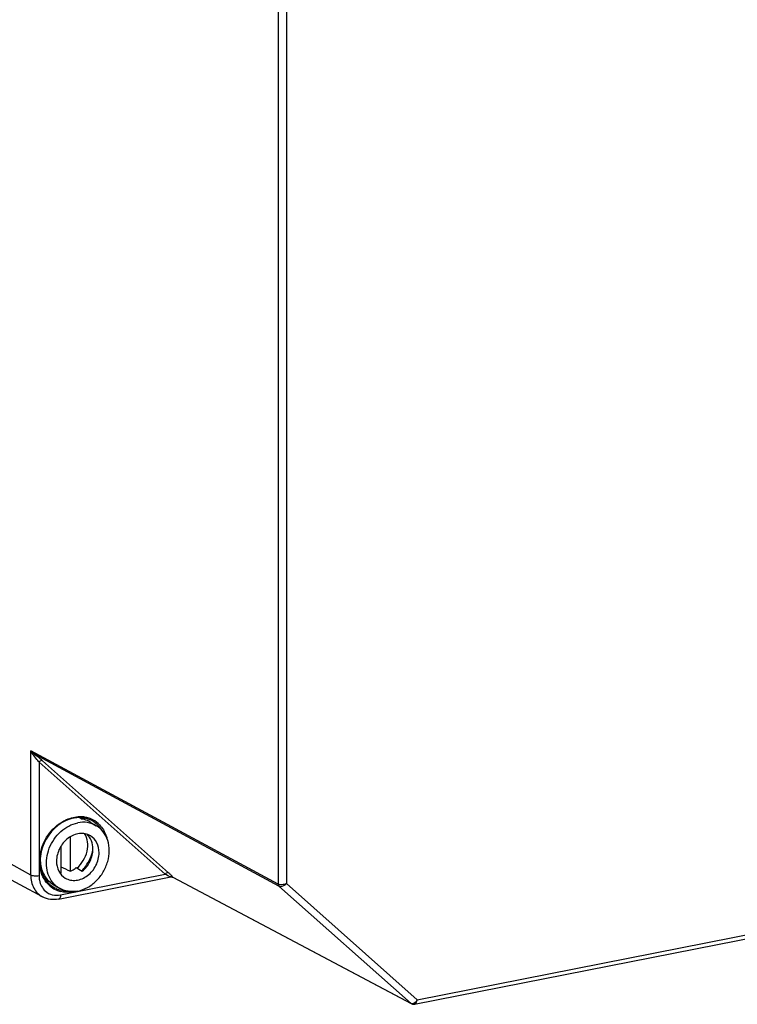
# Model space of a CAD drawing. Units: millimetres. Extents: x -3 to 844, y 0 to 594.
# Drawn here: x 582 to 605, y 455 to 487 of the extents above; entities that cross this region are included whole.
import ezdxf

# ---------------------------------------------------------------- set-up
doc = ezdxf.new("R2010")
doc.units = ezdxf.units.MM
doc.header["$LTSCALE"] = 46.255
doc.layers.get('0').update_dxf_attribs({"linetype": 'CONTINUOUS'})

msp = doc.modelspace()

# ---------------------------------------------------------------- linework, layer by layer
at = {"color": 9, "linetype": 'CONTINUOUS'}
for p, q in [((590.21696, 533.2863), (590.21696, 459.37019)), ((590.48749, 533.22389), (590.48749, 459.3856)), ((594.74345, 455.60802), (636.81243, 463.91519)), ((590.21696, 459.37019), (582.16773, 463.70571)), ((582.16773, 459.6622), (582.16773, 463.70571)), ((590.24232, 459.30877), (582.28531, 463.59463)), ((586.54087, 459.69128), (582.43826, 463.33275)), ((582.43826, 463.33275), (582.43826, 459.6387)), ((586.65077, 459.74095), (582.54816, 463.38242)), ((582.16773, 459.6622), (578.29718, 461.82245)), ((583.13641, 459.01902), (586.54087, 459.69128)), ((586.56096, 459.68071), (586.54087, 459.69128)), ((586.65146, 459.63308), (586.56096, 459.68071)), ((586.70359, 459.60558), (586.65146, 459.63308)), ((586.79421, 459.59253), (594.54899, 455.48618)), ((590.24232, 459.30877), (594.54899, 455.48618)), ((590.48749, 459.3856), (594.74345, 455.60802))]:
    msp.add_line(p, q, dxfattribs=at)
at = {"color": 7, "linetype": 'CONTINUOUS'}
for p, q in [((594.64913, 455.46452), (636.7842, 463.78474)), ((583.76503, 461.53283), (583.84583, 461.48497)), ((584.10084, 461.38861), (584.30084, 461.27013)), ((582.55242, 458.95392), (578.75601, 460.97767)), ((583.45746, 459.79113), (583.45746, 460.91046)), ((583.14138, 460.58987), (583.14138, 459.72871)), ((583.64583, 459.90922), (583.84583, 459.79074)), ((583.07515, 458.88205), (586.72648, 459.60306)), ((586.7696, 459.60117), (586.78728, 459.59405)), ((586.78719, 459.5941), (594.56211, 455.47709)), ((582.898, 459.35815), (583.098, 459.23967))]:
    msp.add_line(p, q, dxfattribs=at)
for points in [[(586.72656, 459.60308), (586.74681, 459.60472), (586.7696, 459.60117)], [(594.56253, 455.47687), (594.56695, 455.47465), (594.59106, 455.46594), (594.61709, 455.46209)], [(594.61709, 455.46209), (594.64377, 455.46357), (594.64925, 455.46454)]]:
    msp.add_lwpolyline(points, dxfattribs=at)
at = {"color": 9, "linetype": 'CONTINUOUS'}
for centre, radius, start, end in [((583.76878, 460.58721), 0.97416, 85.376431, 93.145205), ((583.77109, 460.62602), 0.9353, 84.633316, 85.325522), ((583.77363, 460.6486), 0.91258, 75.844186, 84.659824), ((583.78294, 460.68647), 0.87358, 66.752563, 75.82857), ((583.78607, 460.69796), 0.86179, 48.550411, 66.6422), ((583.76326, 460.70406), 0.82825, 57.57943, 61.070123), ((583.76048, 460.70006), 0.83311, 48.405482, 57.565123), ((583.74281, 460.68119), 0.85896, 39.385692, 48.359503), ((583.78371, 460.69626), 0.86462, 47.531846, 48.507614), ((583.70929, 460.65374), 0.90228, 31.637143, 39.382642), ((583.75805, 460.11177), 1.30341, 179.434397, 179.999609), ((583.72009, 460.11109), 1.26545, 179.968814, 187.024694), ((583.81789, 460.11022), 1.36327, 173.21934, 179.39415), ((586.71671, 459.63038), 0.02805, 242.105645, 251.035367), ((586.79314, 459.60365), 0.01118, 263.520253, 275.499443), ((583.35267, 459.96477), 0.86091, 228.303975, 233.131593), ((583.3507, 459.9627), 0.85807, 233.154331, 246.685699), ((583.33669, 459.98389), 0.82919, 237.644105, 246.774101), ((583.34294, 460.00018), 0.84663, 246.820181, 255.880966), ((583.3559, 459.97734), 0.87358, 246.752563, 255.82857), ((583.35303, 460.04299), 0.8906, 255.923365, 266.752029), ((594.5799, 455.54432), 0.06585, 242.007242, 248.620875)]:
    msp.add_arc(centre, radius, start, end, dxfattribs=at)
at = {"color": 7, "linetype": 'CONTINUOUS'}
for centre, radius, start, end in [((583.75034, 460.63444), 0.89878, 80.222412, 89.279207), ((583.4004, 460.89082), 0.78529, 53.1986, 53.877775), ((583.39597, 460.88523), 0.79242, 46.713771, 53.184588), ((583.75775, 460.68157), 0.85107, 70.782265, 80.175549), ((583.76773, 460.71069), 0.82029, 61.119112, 70.771138), ((583.7513, 460.1235), 1.27666, 177.899223, 179.994503), ((583.73417, 460.12362), 1.25953, 179.999861, 180.494546), ((583.70348, 460.12288), 1.22884, 180.472392, 186.107254), ((583.81222, 460.12081), 1.33764, 172.979093, 177.879552), ((583.65195, 460.17124), 1.17444, 179.983039, 184.677867), ((582.8196, 460.76688), 1.39637, 316.238536, 316.404854), ((583.47491, 460.07229), 0.99377, 199.274129, 206.356045), ((583.00143, 460.2198), 0.79414, 244.967547, 252.283281), ((583.17464, 460.3153), 0.58753, 264.609512, 266.753996), ((583.33348, 459.97725), 0.8219, 229.518024, 234.781639), ((583.32653, 459.96759), 0.81, 234.788819, 237.634139), ((583.51386, 459.93247), 0.80848, 223.084407, 224.780579), ((583.5099, 459.92856), 0.80292, 224.7817, 226.038578), ((583.50199, 459.92016), 0.79138, 226.028935, 239.304428)]:
    msp.add_arc(centre, radius, start, end, dxfattribs=at)
msp.add_ellipse((582.25647, 461.1097), major_axis=(5.25629, -2.61029), ratio=0.11491324, start_param=-1.34491109, end_param=-1.28364907, dxfattribs=at)
at = {"color": 9, "linetype": 'CONTINUOUS'}
for points in [[(582.28531, 463.59463), (582.24056, 463.6247), (582.201, 463.66328), (582.16773, 463.70571)], [(582.26302, 463.54703), (582.22002, 463.59128), (582.18893, 463.64777), (582.16773, 463.70571)], [(582.78002, 459.32194), (582.71043, 459.38393), (582.65037, 459.45808), (582.60291, 459.53829)], [(586.71995, 459.67714), (586.6974, 459.69895), (586.67424, 459.72013), (586.65077, 459.74095)], [(586.79421, 459.59253), (586.77481, 459.60649), (586.74173, 459.61989), (586.72349, 459.60444)], [(590.21696, 459.37019), (590.21708, 459.35108), (590.22518, 459.32025), (590.24428, 459.31979)]]:
    msp.add_open_spline(points, degree=3, dxfattribs=at)
for points, knots in [([(582.28531, 463.59463), (582.28567, 463.59307), (582.28476, 463.57569), (582.27174, 463.56204), (582.26245, 463.54977)], [0, 0, 0, 0, 0.09391841, 1, 1, 1, 1]), ([(582.54816, 463.38242), (582.52894, 463.39948), (582.44373, 463.47312), (582.35544, 463.54327), (582.28531, 463.59463)], [0, 0, 0, 0, 0.22817699, 1, 1, 1, 1]), ([(582.43826, 463.33275), (582.42601, 463.35026), (582.37165, 463.42486), (582.31247, 463.49615), (582.26302, 463.54703)], [0, 0, 0, 0, 0.23141055, 1, 1, 1, 1]), ([(582.54816, 463.38242), (582.54103, 463.38623), (582.4971, 463.39168), (582.4591, 463.35949), (582.43826, 463.33275)], [0, 0, 0, 0, 0.19251096, 1, 1, 1, 1]), ([(582.46416, 460.27118), (582.48998, 460.48946), (582.64404, 460.91648), (582.95772, 461.2451), (583.14131, 461.36421)], [0, 0, 0, 0, 0.5010957, 1, 1, 1, 1]), ([(583.14131, 461.36421), (583.18584, 461.3931), (583.36249, 461.49393), (583.56522, 461.55177), (583.71533, 461.55991)], [0, 0, 0, 0, 0.26095261, 1, 1, 1, 1]), ([(584.36748, 461.33406), (584.46964, 461.24056), (584.57803, 461.07772), (584.63558, 460.89951), (584.64758, 460.85228)], [0, 0, 0, 0, 0.73968511, 1, 1, 1, 1]), ([(582.60291, 459.53829), (582.54725, 459.63236), (582.49365, 459.77322), (582.46882, 459.91853), (582.46414, 459.95633)], [0, 0, 0, 0, 0.74161431, 1, 1, 1, 1]), ([(582.16773, 459.6622), (582.16773, 459.51681), (582.22722, 459.23061), (582.43455, 459.0168), (582.55243, 458.95393)], [0, 0, 0, 0, 0.521149, 1, 1, 1, 1]), ([(582.43826, 459.6387), (582.3894, 459.62905), (582.2977, 459.62661), (582.20414, 459.64187), (582.16773, 459.6622)], [0, 0, 0, 0, 0.54428318, 1, 1, 1, 1]), ([(582.43826, 459.6387), (582.43826, 459.59013), (582.45331, 459.40932), (582.54329, 459.23169), (582.64274, 459.14342)], [0, 0, 0, 0, 0.26752759, 1, 1, 1, 1]), ([(586.65077, 459.74095), (586.64364, 459.74476), (586.59971, 459.75021), (586.56171, 459.71802), (586.54087, 459.69128)], [0, 0, 0, 0, 0.19251097, 1, 1, 1, 1]), ([(586.72633, 459.60303), (586.72316, 459.6024), (586.71683, 459.60178), (586.71051, 459.60285), (586.7076, 459.60385)], [0, 0, 0, 0, 0.51244341, 1, 1, 1, 1]), ([(586.72349, 459.60444), (586.72218, 459.60333), (586.71961, 459.60085), (586.71733, 459.5981), (586.71622, 459.59661)], [0, 0, 0, 0, 0.47996959, 1, 1, 1, 1]), ([(586.79421, 459.59253), (586.79173, 459.59792), (586.76981, 459.62887), (586.74271, 459.65512), (586.71995, 459.67714)], [0, 0, 0, 0, 0.1579881, 1, 1, 1, 1]), ([(586.78729, 459.59403), (586.78801, 459.59364), (586.7895, 459.59299), (586.79109, 459.59264), (586.79188, 459.59255)], [0, 0, 0, 0, 0.51000668, 1, 1, 1, 1]), ([(582.64274, 459.14342), (582.70658, 459.08675), (582.86795, 459.00177), (583.04902, 459.00176), (583.13641, 459.01902)], [0, 0, 0, 0, 0.48934007, 1, 1, 1, 1]), ([(583.61245, 459.1317), (583.57281, 459.12221), (583.41769, 459.09383), (583.25535, 459.10169), (583.14203, 459.13035)], [0, 0, 0, 0, 0.25856265, 1, 1, 1, 1]), ([(590.48749, 459.3856), (590.4408, 459.36581), (590.35091, 459.34625), (590.25312, 459.35036), (590.21696, 459.37019)], [0, 0, 0, 0, 0.55150283, 1, 1, 1, 1]), ([(590.24232, 459.30877), (590.25746, 459.30065), (590.34856, 459.28712), (590.43475, 459.33774), (590.48749, 459.3856)], [0, 0, 0, 0, 0.19432153, 1, 1, 1, 1]), ([(583.13641, 459.01902), (583.13641, 459.00171), (583.13386, 458.95319), (583.10869, 458.88862), (583.07515, 458.88205)], [0, 0, 0, 0, 0.33625221, 1, 1, 1, 1]), ([(594.74345, 455.60802), (594.73285, 455.58835), (594.69372, 455.52878), (594.62147, 455.47124), (594.57077, 455.47903)], [0, 0, 0, 0, 0.30343977, 1, 1, 1, 1]), ([(594.64925, 455.46454), (594.66039, 455.46677), (594.71435, 455.49656), (594.73473, 455.56102), (594.74345, 455.60802)], [0, 0, 0, 0, 0.1919535, 1, 1, 1, 1]), ([(594.54899, 455.48618), (594.55098, 455.48443), (594.55504, 455.48094), (594.55934, 455.47775), (594.5616, 455.47627)], [0, 0, 0, 0, 0.49437917, 1, 1, 1, 1]), ([(594.57077, 455.47903), (594.56821, 455.47942), (594.56317, 455.48047), (594.55827, 455.48207), (594.5559, 455.483)], [0, 0, 0, 0, 0.50415741, 1, 1, 1, 1])]:
    msp.add_open_spline(points, degree=3, knots=knots, dxfattribs=at)
at = {"color": 7, "linetype": 'CONTINUOUS'}
for points, knots in [([(582.92339, 459.38022), (582.85921, 459.44883), (582.75148, 459.61416), (582.67251, 459.90589), (582.67577, 460.2234), (582.7879, 460.64776), (583.10076, 461.10762), (583.49662, 461.32369), (583.69942, 461.36373)], [0, 0, 0, 0, 0.11247911, 0.23127087, 0.35699829, 0.48815953, 0.75252097, 1, 1, 1, 1]), ([(583.76164, 461.53315), (583.70112, 461.53396), (583.44645, 461.51278), (583.20479, 461.39605), (583.05144, 461.27749)], [0, 0, 0, 0, 0.23795029, 1, 1, 1, 1]), ([(584.30083, 461.27013), (584.21401, 461.32156), (584.01385, 461.39203), (583.80287, 461.38416), (583.69942, 461.36373)], [0, 0, 0, 0, 0.48900778, 1, 1, 1, 1]), ([(584.10088, 461.38859), (584.04227, 461.42331), (583.95714, 461.45958), (583.86842, 461.4806), (583.84583, 461.48497)], [0, 0, 0, 0, 0.74751824, 1, 1, 1, 1]), ([(583.69942, 459.14606), (583.80947, 459.16779), (584.02933, 459.25132), (584.31378, 459.46776), (584.53936, 459.75812), (584.68532, 460.09551), (584.73801, 460.44925), (584.69085, 460.78732), (584.54528, 461.07723), (584.3875, 461.21879), (584.30083, 461.27013)], [0, 0, 0, 0, 0.12291579, 0.25294303, 0.38718431, 0.52141765, 0.65142852, 0.77430958, 0.88962225, 1, 1, 1, 1]), ([(584.10716, 460.94319), (584.05573, 460.97365), (583.93946, 461.01785), (583.68097, 461.02666), (583.3549, 460.88178), (583.08203, 460.54823), (583.0066, 460.25994), (583.0066, 460.11809)], [0, 0, 0, 0, 0.11059329, 0.22508232, 0.47131934, 0.73755198, 1, 1, 1, 1]), ([(583.67103, 459.89368), (583.7526, 459.96295), (583.89329, 460.13013), (584.01458, 460.4278), (584.03416, 460.73704), (583.97095, 460.93051), (583.9219, 461.01147)], [0, 0, 0, 0, 0.26034595, 0.52099133, 0.76970626, 1, 1, 1, 1]), ([(584.19224, 460.51018), (584.19224, 460.60158), (584.16263, 460.78004), (584.06259, 460.9331), (584.00077, 460.99122)], [0, 0, 0, 0, 0.51856694, 1, 1, 1, 1]), ([(584.39224, 460.39171), (584.39224, 460.50327), (584.34821, 460.72238), (584.19545, 460.89088), (584.10716, 460.94319)], [0, 0, 0, 0, 0.52088107, 1, 1, 1, 1]), ([(583.29168, 459.56661), (583.34311, 459.53614), (583.45938, 459.49194), (583.71787, 459.48314), (584.04394, 459.62801), (584.31681, 459.96157), (584.39224, 460.24985), (584.39224, 460.39171)], [0, 0, 0, 0, 0.11059329, 0.22508232, 0.47131934, 0.73755198, 1, 1, 1, 1]), ([(583.8309, 459.804), (583.87566, 459.85101), (584.04075, 460.05025), (584.15136, 460.29483), (584.19215, 460.48403)], [0, 0, 0, 0, 0.25117078, 1, 1, 1, 1]), ([(583.84583, 459.79074), (583.95193, 459.87816), (584.12457, 460.10077), (584.19224, 460.37519), (584.19224, 460.51018)], [0, 0, 0, 0, 0.50454407, 1, 1, 1, 1]), ([(582.48142, 460.07546), (582.4935, 459.92847), (582.57247, 459.64385), (582.77993, 459.4281), (582.89796, 459.35817)], [0, 0, 0, 0, 0.51808226, 1, 1, 1, 1]), ([(583.0066, 460.11809), (583.0066, 460.00653), (583.05063, 459.78741), (583.20339, 459.61891), (583.29168, 459.56661)], [0, 0, 0, 0, 0.52088107, 1, 1, 1, 1]), ([(583.45746, 459.79113), (583.47407, 459.79863), (583.54064, 459.83155), (583.6026, 459.87363), (583.64583, 459.90925)], [0, 0, 0, 0, 0.24543183, 1, 1, 1, 1]), ([(583.69942, 459.14606), (583.59597, 459.12563), (583.38499, 459.11776), (583.18483, 459.18823), (583.09801, 459.23966)], [0, 0, 0, 0, 0.51099222, 1, 1, 1, 1])]:
    msp.add_open_spline(points, degree=3, knots=knots, dxfattribs=at)
for points in [[(583.05144, 461.27749), (582.74987, 461.04434), (582.53106, 460.66265), (582.48461, 460.28431)], [(582.48162, 459.99215), (582.49066, 459.90798), (582.50884, 459.82415), (582.53684, 459.74426)], [(582.58444, 459.63111), (582.63669, 459.52586), (582.71051, 459.42839), (582.7999, 459.35211)], [(583.07515, 458.88205), (582.9026, 458.84797), (582.70763, 458.87119), (582.55242, 458.95392)]]:
    msp.add_open_spline(points, degree=3, dxfattribs=at)

doc.saveas('drawing.dxf')
